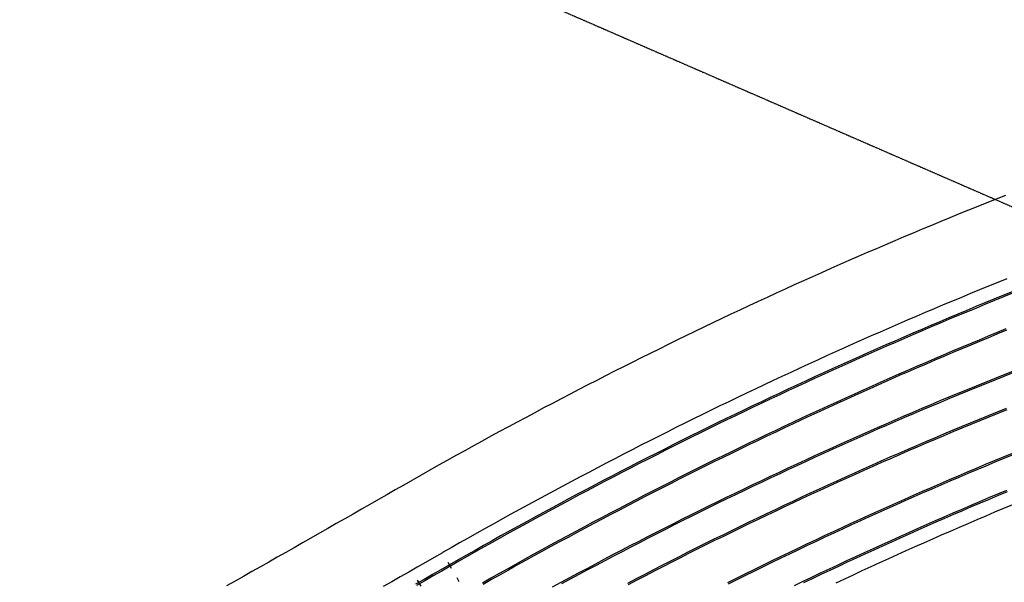
# Model space of a CAD drawing. Extents: x 0 to 10052, y 0 to 4374.
# Drawn here: x 3006 to 3613, y 2569 to 2915 of the extents above; entities that cross this region are included whole.
import ezdxf

# ---------------------------------------------------------------- set-up
doc = ezdxf.new("R2010")
doc.units = 0
doc.linetypes.add('HIDDEN', pattern=[0.375, 0.25, -0.125])
for name, color, linetype in [('ADJTRACK', 8, 'CONTINUOUS'), ('DBGSHAPE', 1, 'HIDDEN'), ('GDMARKS', 1, 'CONTINUOUS'), ('JOINTS', 7, 'CONTINUOUS'), ('RAILS', 7, 'CONTINUOUS')]:
    doc.layers.add(name, color=color, linetype=linetype)

msp = doc.modelspace()

# ---------------------------------------------------------------- linework, layer by layer
at = {"layer": 'ADJTRACK'}
for p, q in [((3601.96, 2802.64), (3596.26, 2800.35)), ((3607.67, 2804.92), (3601.96, 2802.64)), ((3613.38, 2807.18), (3607.67, 2804.92)), ((3590.56, 2798.05), (3584.87, 2795.74)), ((3596.26, 2800.35), (3590.56, 2798.05)), ((3573.5, 2791.08), (3567.82, 2788.73)), ((3579.18, 2793.41), (3573.5, 2791.08)), ((3584.87, 2795.74), (3579.18, 2793.41)), ((3562.15, 2786.37), (3556.48, 2783.99)), ((3567.82, 2788.73), (3562.15, 2786.37)), ((3545.16, 2779.21), (3539.51, 2776.8)), ((3550.82, 2781.61), (3545.16, 2779.21)), ((3556.48, 2783.99), (3550.82, 2781.61)), ((3533.87, 2774.38), (3528.22, 2771.94)), ((3539.51, 2776.8), (3533.87, 2774.38)), ((3516.96, 2767.03), (3511.33, 2764.56)), ((3522.59, 2769.49), (3516.96, 2767.03)), ((3528.22, 2771.94), (3522.59, 2769.49)), ((3505.71, 2762.08), (3500.1, 2759.58)), ((3511.33, 2764.56), (3505.71, 2762.08)), ((3488.88, 2754.56), (3483.28, 2752.03)), ((3494.49, 2757.08), (3488.88, 2754.56)), ((3500.1, 2759.58), (3494.49, 2757.08)), ((3614.18, 2755.82), (3608.58, 2753.56)), ((3477.69, 2749.48), (3472.1, 2746.93)), ((3483.28, 2752.03), (3477.69, 2749.48)), ((3597.39, 2749), (3591.81, 2746.71)), ((3602.98, 2751.29), (3597.39, 2749)), ((3608.58, 2753.56), (3602.98, 2751.29)), ((3466.52, 2744.36), (3460.95, 2741.78)), ((3472.1, 2746.93), (3466.52, 2744.36)), ((3580.65, 2742.07), (3575.08, 2739.74)), ((3586.22, 2744.4), (3580.65, 2742.07)), ((3591.81, 2746.71), (3586.22, 2744.4)), ((3449.81, 2736.58), (3444.25, 2733.97)), ((3455.37, 2739.19), (3449.81, 2736.58)), ((3460.95, 2741.78), (3455.37, 2739.19)), ((3569.51, 2737.39), (3563.95, 2735.04)), ((3575.08, 2739.74), (3569.51, 2737.39)), ((3438.7, 2731.34), (3433.15, 2728.7)), ((3444.25, 2733.97), (3438.7, 2731.34)), ((3552.84, 2730.28), (3547.29, 2727.89)), ((3558.39, 2732.67), (3552.84, 2730.28)), ((3563.95, 2735.04), (3558.39, 2732.67)), ((3427.6, 2726.05), (3422.07, 2723.38)), ((3433.15, 2728.7), (3427.6, 2726.05)), ((3541.75, 2725.48), (3536.22, 2723.07)), ((3547.29, 2727.89), (3541.75, 2725.48)), ((3411.01, 2718.02), (3405.49, 2715.32)), ((3416.54, 2720.71), (3411.01, 2718.02)), ((3422.07, 2723.38), (3416.54, 2720.71)), ((3525.16, 2718.2), (3519.64, 2715.74)), ((3530.68, 2720.64), (3525.16, 2718.2)), ((3536.22, 2723.07), (3530.68, 2720.64)), ((3399.98, 2712.61), (3394.47, 2709.89)), ((3405.49, 2715.32), (3399.98, 2712.61)), ((3514.12, 2713.28), (3508.61, 2710.8)), ((3519.64, 2715.74), (3514.12, 2713.28)), ((3388.97, 2707.15), (3383.47, 2704.4)), ((3394.47, 2709.89), (3388.97, 2707.15)), ((3497.61, 2705.81), (3492.12, 2703.3)), ((3503.11, 2708.31), (3497.61, 2705.81)), ((3508.61, 2710.8), (3503.11, 2708.31)), ((3377.98, 2701.65), (3372.5, 2698.88)), ((3383.47, 2704.4), (3377.98, 2701.65)), ((3486.63, 2700.77), (3481.15, 2698.24)), ((3492.12, 2703.3), (3486.63, 2700.77)), ((3367.02, 2696.09), (3361.55, 2693.3)), ((3372.5, 2698.88), (3367.02, 2696.09)), ((3475.67, 2695.69), (3470.2, 2693.13)), ((3481.15, 2698.24), (3475.67, 2695.69)), ((3350.62, 2687.68), (3345.17, 2684.85)), ((3356.08, 2690.49), (3350.62, 2687.68)), ((3361.55, 2693.3), (3356.08, 2690.49)), ((3459.27, 2687.97), (3453.82, 2685.38)), ((3464.73, 2690.56), (3459.27, 2687.97)), ((3470.2, 2693.13), (3464.73, 2690.56)), ((3339.72, 2682), (3334.28, 2679.15)), ((3345.17, 2684.85), (3339.72, 2682)), ((3448.37, 2682.77), (3442.92, 2680.15)), ((3453.82, 2685.38), (3448.37, 2682.77)), ((3328.84, 2676.29), (3323.41, 2673.41)), ((3334.28, 2679.15), (3328.84, 2676.29)), ((3437.48, 2677.52), (3432.05, 2674.88)), ((3442.92, 2680.15), (3437.48, 2677.52)), ((3317.99, 2670.52), (3312.57, 2667.62)), ((3323.41, 2673.41), (3317.99, 2670.52)), ((3421.2, 2669.56), (3415.79, 2666.88)), ((3426.63, 2672.22), (3421.2, 2669.56)), ((3432.05, 2674.88), (3426.63, 2672.22)), ((3307.16, 2664.71), (3301.75, 2661.79)), ((3312.57, 2667.62), (3307.16, 2664.71)), ((3410.38, 2664.19), (3404.98, 2661.49)), ((3415.79, 2666.88), (3410.38, 2664.19)), ((3296.36, 2658.85), (3290.96, 2655.91)), ((3301.75, 2661.79), (3296.36, 2658.85)), ((3399.58, 2658.78), (3394.19, 2656.06)), ((3404.98, 2661.49), (3399.58, 2658.78)), ((3285.58, 2652.95), (3280.2, 2649.98)), ((3290.96, 2655.91), (3285.58, 2652.95)), ((3388.8, 2653.32), (3383.42, 2650.57)), ((3394.19, 2656.06), (3388.8, 2653.32)), ((3274.83, 2647), (3269.46, 2644.01)), ((3280.2, 2649.98), (3274.83, 2647)), ((3372.68, 2645.04), (3367.32, 2642.26)), ((3378.05, 2647.81), (3372.68, 2645.04)), ((3383.42, 2650.57), (3378.05, 2647.81)), ((3264.1, 2641), (3258.75, 2637.99)), ((3269.46, 2644.01), (3264.1, 2641)), ((3361.96, 2639.47), (3356.61, 2636.66)), ((3367.32, 2642.26), (3361.96, 2639.47)), ((3253.4, 2634.96), (3248.06, 2631.92)), ((3258.75, 2637.99), (3253.4, 2634.96)), ((3351.26, 2633.85), (3345.93, 2631.02)), ((3356.61, 2636.66), (3351.26, 2633.85)), ((3242.63, 2628.81), (3237.44, 2625.84)), ((3242.73, 2628.87), (3242.63, 2628.81)), ((3248.06, 2631.92), (3242.73, 2628.87)), ((3340.59, 2628.18), (3335.27, 2625.33)), ((3345.93, 2631.02), (3340.59, 2628.18)), ((3232.25, 2622.87), (3227.06, 2619.9)), ((3237.44, 2625.84), (3232.25, 2622.87)), ((3329.95, 2622.47), (3324.64, 2619.59)), ((3335.27, 2625.33), (3329.95, 2622.47)), ((3221.87, 2616.93), (3216.68, 2613.96)), ((3227.06, 2619.9), (3221.87, 2616.93)), ((3319.33, 2616.71), (3314.03, 2613.81)), ((3324.64, 2619.59), (3319.33, 2616.71)), ((3617.69, 2616.66), (3612.2, 2614.37)), ((3211.49, 2611), (3206.29, 2608.03)), ((3216.68, 2613.96), (3211.49, 2611)), ((3308.73, 2610.9), (3303.44, 2607.98)), ((3314.03, 2613.81), (3308.73, 2610.9)), ((3601.22, 2609.74), (3595.74, 2607.41)), ((3606.7, 2612.06), (3601.22, 2609.74)), ((3612.2, 2614.37), (3606.7, 2612.06)), ((3201.1, 2605.07), (3195.91, 2602.11)), ((3206.29, 2608.03), (3201.1, 2605.07)), ((3298.16, 2605.05), (3292.88, 2602.11)), ((3303.44, 2607.98), (3298.16, 2605.05)), ((3584.79, 2602.7), (3579.33, 2600.33)), ((3590.26, 2605.06), (3584.79, 2602.7)), ((3595.74, 2607.41), (3590.26, 2605.06)), ((3190.71, 2599.15), (3185.51, 2596.19)), ((3195.91, 2602.11), (3190.71, 2599.15)), ((3287.62, 2599.16), (3282.35, 2596.19)), ((3292.88, 2602.11), (3287.62, 2599.16)), ((3573.87, 2597.95), (3568.41, 2595.56)), ((3579.33, 2600.33), (3573.87, 2597.95)), ((3180.31, 2593.23), (3175.12, 2590.28)), ((3185.51, 2596.19), (3180.31, 2593.23)), ((3277.1, 2593.21), (3271.84, 2590.23)), ((3282.35, 2596.19), (3277.1, 2593.21)), ((3557.52, 2590.73), (3552.08, 2588.3)), ((3562.96, 2593.15), (3557.52, 2590.73)), ((3568.41, 2595.56), (3562.96, 2593.15)), ((3164.72, 2584.37), (3159.51, 2581.42)), ((3169.92, 2587.32), (3164.72, 2584.37)), ((3175.12, 2590.28), (3169.92, 2587.32)), ((3266.51, 2587.17), (3261.31, 2584.19)), ((3266.6, 2587.23), (3266.51, 2587.17)), ((3271.84, 2590.23), (3266.6, 2587.23)), ((3546.65, 2585.85), (3541.22, 2583.4)), ((3552.08, 2588.3), (3546.65, 2585.85)), ((3154.31, 2578.47), (3149.11, 2575.53)), ((3159.51, 2581.42), (3154.31, 2578.47)), ((3250.9, 2578.24), (3245.7, 2575.26)), ((3256.1, 2581.21), (3250.9, 2578.24)), ((3261.31, 2584.19), (3256.1, 2581.21)), ((3530.39, 2578.45), (3524.98, 2575.95)), ((3535.8, 2580.93), (3530.39, 2578.45)), ((3541.22, 2583.4), (3535.8, 2580.93)), ((3143.9, 2572.58), (3138.7, 2569.64)), ((3149.11, 2575.53), (3143.9, 2572.58)), ((3240.49, 2572.28), (3235.29, 2569.31)), ((3245.7, 2575.26), (3240.49, 2572.28)), ((3519.58, 2573.44), (3514.18, 2570.93)), ((3524.98, 2575.95), (3519.58, 2573.44)), ((3138.7, 2569.64), (3133.49, 2566.7)), ((3235.29, 2569.31), (3230.08, 2566.34)), ((3514.18, 2570.93), (3508.78, 2568.4))]:
    msp.add_line(p, q, dxfattribs=at)
at = {"layer": 'DBGSHAPE'}
msp.add_line((0, 4374.43), (10052.11, 0), dxfattribs=at)
at = {"layer": 'GDMARKS'}
for p, q in [((3253.33, 2566.66), (3251.16, 2570.32)), ((3275.29, 2571.85), (3276.62, 2569.54)), ((3275.29, 2571.85), (3276.62, 2569.54))]:
    msp.add_line(p, q, dxfattribs=at)
at = {"layer": 'JOINTS'}
msp.add_line((3272.1, 2577.41), (3269.99, 2581.1), dxfattribs=at)
at = {"layer": 'RAILS'}
for p, q in [((3606.26, 2743.26), (3600.68, 2740.98)), ((3606.6, 2742.41), (3601.03, 2740.14)), ((3611.84, 2745.53), (3606.26, 2743.26)), ((3612.18, 2744.68), (3606.6, 2742.41)), ((3617.42, 2747.78), (3611.84, 2745.53)), ((3617.76, 2746.93), (3612.18, 2744.68)), ((3589.55, 2736.39), (3583.99, 2734.08)), ((3595.11, 2738.69), (3589.55, 2736.39)), ((3595.46, 2737.85), (3589.9, 2735.54)), ((3600.68, 2740.98), (3595.11, 2738.69)), ((3601.03, 2740.14), (3595.46, 2737.85)), ((3578.43, 2731.75), (3572.88, 2729.41)), ((3578.79, 2730.9), (3573.24, 2728.57)), ((3583.99, 2734.08), (3578.43, 2731.75)), ((3584.34, 2733.23), (3578.79, 2730.9)), ((3589.9, 2735.54), (3584.34, 2733.23)), ((3561.8, 2724.7), (3556.26, 2722.32)), ((3562.16, 2723.85), (3556.63, 2721.48)), ((3567.34, 2727.06), (3561.8, 2724.7)), ((3567.7, 2726.22), (3562.16, 2723.85)), ((3572.88, 2729.41), (3567.34, 2727.06)), ((3573.24, 2728.57), (3567.7, 2726.22)), ((3613.71, 2724.98), (3608.17, 2722.71)), ((3614.05, 2724.13), (3608.52, 2721.87)), ((3550.74, 2719.94), (3545.21, 2717.54)), ((3551.1, 2719.1), (3545.58, 2716.7)), ((3556.26, 2722.32), (3550.74, 2719.94)), ((3556.63, 2721.48), (3551.1, 2719.1)), ((3597.12, 2718.15), (3591.6, 2715.85)), ((3602.64, 2720.44), (3597.12, 2718.15)), ((3602.99, 2719.59), (3597.47, 2717.31)), ((3608.17, 2722.71), (3602.64, 2720.44)), ((3608.52, 2721.87), (3602.99, 2719.59)), ((3534.18, 2712.71), (3528.67, 2710.27)), ((3534.55, 2711.87), (3529.04, 2709.43)), ((3539.69, 2715.13), (3534.18, 2712.71)), ((3540.06, 2714.29), (3534.55, 2711.87)), ((3545.21, 2717.54), (3539.69, 2715.13)), ((3545.58, 2716.7), (3540.06, 2714.29)), ((3586.08, 2713.54), (3580.57, 2711.22)), ((3586.44, 2712.7), (3580.93, 2710.38)), ((3591.6, 2715.85), (3586.08, 2713.54)), ((3591.95, 2715.01), (3586.44, 2712.7)), ((3597.47, 2717.31), (3591.95, 2715.01)), ((3523.17, 2707.83), (3517.67, 2705.37)), ((3523.54, 2706.99), (3518.04, 2704.53)), ((3528.67, 2710.27), (3523.17, 2707.83)), ((3529.04, 2709.43), (3523.54, 2706.99)), ((3569.57, 2706.54), (3564.07, 2704.18)), ((3569.93, 2705.7), (3564.43, 2703.34)), ((3575.07, 2708.89), (3569.57, 2706.54)), ((3575.42, 2708.04), (3569.93, 2705.7)), ((3580.57, 2711.22), (3575.07, 2708.89)), ((3580.93, 2710.38), (3575.42, 2708.04)), ((3506.69, 2700.42), (3501.21, 2697.92)), ((3507.07, 2699.58), (3501.59, 2697.09)), ((3512.18, 2702.9), (3506.69, 2700.42)), ((3512.55, 2702.06), (3507.07, 2699.58)), ((3517.67, 2705.37), (3512.18, 2702.9)), ((3518.04, 2704.53), (3512.55, 2702.06)), ((3558.58, 2701.82), (3553.09, 2699.43)), ((3558.94, 2700.97), (3553.46, 2698.59)), ((3564.07, 2704.18), (3558.58, 2701.82)), ((3564.43, 2703.34), (3558.94, 2700.97)), ((3495.73, 2695.42), (3490.26, 2692.9)), ((3496.11, 2694.59), (3490.64, 2692.07)), ((3501.21, 2697.92), (3495.73, 2695.42)), ((3501.59, 2697.09), (3496.11, 2694.59)), ((3542.14, 2694.64), (3536.67, 2692.22)), ((3542.51, 2693.8), (3537.04, 2691.38)), ((3547.61, 2697.04), (3542.14, 2694.64)), ((3547.98, 2696.2), (3542.51, 2693.8)), ((3553.09, 2699.43), (3547.61, 2697.04)), ((3553.46, 2698.59), (3547.98, 2696.2)), ((3601.07, 2692.28), (3606.66, 2694.54)), ((3601.41, 2691.43), (3607, 2693.69)), ((3606.66, 2694.54), (3612.25, 2696.78)), ((3607, 2693.69), (3612.59, 2695.93)), ((3612.25, 2696.78), (3617.84, 2699.01)), ((3612.59, 2695.93), (3618.18, 2698.16)), ((3479.33, 2687.83), (3473.88, 2685.28)), ((3484.79, 2690.37), (3479.33, 2687.83)), ((3485.18, 2689.54), (3479.72, 2687)), ((3490.26, 2692.9), (3484.79, 2690.37)), ((3490.64, 2692.07), (3485.18, 2689.54)), ((3525.75, 2687.35), (3520.29, 2684.9)), ((3531.21, 2689.79), (3525.75, 2687.35)), ((3531.58, 2688.95), (3526.12, 2686.51)), ((3536.67, 2692.22), (3531.21, 2689.79)), ((3537.04, 2691.38), (3531.58, 2688.95)), ((3584.34, 2685.44), (3589.91, 2687.73)), ((3589.91, 2687.73), (3595.49, 2690.01)), ((3590.26, 2686.89), (3595.84, 2689.17)), ((3595.49, 2690.01), (3601.07, 2692.28)), ((3595.84, 2689.17), (3601.41, 2691.43)), ((3468.43, 2682.72), (3462.99, 2680.14)), ((3468.82, 2681.89), (3463.38, 2679.31)), ((3473.88, 2685.28), (3468.43, 2682.72)), ((3474.27, 2684.45), (3468.82, 2681.89)), ((3479.72, 2687), (3474.27, 2684.45)), ((3514.84, 2682.43), (3509.4, 2679.96)), ((3515.22, 2681.6), (3509.78, 2679.12)), ((3520.29, 2684.9), (3514.84, 2682.43)), ((3520.67, 2684.06), (3515.22, 2681.6)), ((3526.12, 2686.51), (3520.67, 2684.06)), ((3573.22, 2680.81), (3578.78, 2683.13)), ((3573.57, 2679.97), (3579.13, 2682.29)), ((3578.78, 2683.13), (3584.34, 2685.44)), ((3579.13, 2682.29), (3584.69, 2684.59)), ((3584.69, 2684.59), (3590.26, 2686.89)), ((3457.55, 2677.55), (3452.12, 2674.96)), ((3457.94, 2676.73), (3452.51, 2674.13)), ((3462.99, 2680.14), (3457.55, 2677.55)), ((3463.38, 2679.31), (3457.94, 2676.73)), ((3503.96, 2677.47), (3498.53, 2674.97)), ((3504.35, 2676.64), (3498.92, 2674.14)), ((3509.4, 2679.96), (3503.96, 2677.47)), ((3509.78, 2679.12), (3504.35, 2676.64)), ((3556.57, 2673.78), (3562.12, 2676.13)), ((3556.93, 2672.93), (3562.47, 2675.29)), ((3562.12, 2676.13), (3567.67, 2678.48)), ((3562.47, 2675.29), (3568.02, 2677.63)), ((3567.67, 2678.48), (3573.22, 2680.81)), ((3568.02, 2677.63), (3573.57, 2679.97)), ((3608.48, 2673.98), (3614.03, 2676.22)), ((3608.83, 2673.13), (3614.37, 2675.37)), ((3441.27, 2669.72), (3435.85, 2667.09)), ((3446.69, 2672.35), (3441.27, 2669.72)), ((3447.09, 2671.52), (3441.67, 2668.9)), ((3452.12, 2674.96), (3446.69, 2672.35)), ((3452.51, 2674.13), (3447.09, 2671.52)), ((3487.68, 2669.94), (3482.27, 2667.4)), ((3493.1, 2672.46), (3487.68, 2669.94)), ((3493.49, 2671.63), (3488.07, 2669.11)), ((3498.53, 2674.97), (3493.1, 2672.46)), ((3498.92, 2674.14), (3493.49, 2671.63)), ((3545.5, 2669.02), (3551.04, 2671.4)), ((3545.87, 2668.18), (3551.4, 2670.56)), ((3551.04, 2671.4), (3556.57, 2673.78)), ((3551.4, 2670.56), (3556.93, 2672.93)), ((3591.88, 2667.19), (3597.41, 2669.47)), ((3597.41, 2669.47), (3602.94, 2671.73)), ((3597.76, 2668.62), (3603.29, 2670.88)), ((3602.94, 2671.73), (3608.48, 2673.98)), ((3603.29, 2670.88), (3608.83, 2673.13)), ((3430.44, 2664.44), (3425.04, 2661.79)), ((3430.84, 2663.62), (3425.44, 2660.96)), ((3435.85, 2667.09), (3430.44, 2664.44)), ((3436.25, 2666.26), (3430.84, 2663.62)), ((3441.67, 2668.9), (3436.25, 2666.26)), ((3476.86, 2664.86), (3471.45, 2662.3)), ((3477.25, 2664.03), (3471.84, 2661.47)), ((3482.27, 2667.4), (3476.86, 2664.86)), ((3482.66, 2666.58), (3477.25, 2664.03)), ((3488.07, 2669.11), (3482.66, 2666.58)), ((3528.94, 2661.79), (3534.46, 2664.21)), ((3529.31, 2660.95), (3534.82, 2663.37)), ((3534.46, 2664.21), (3539.98, 2666.62)), ((3534.82, 2663.37), (3540.34, 2665.78)), ((3539.98, 2666.62), (3545.5, 2669.02)), ((3540.34, 2665.78), (3545.87, 2668.18)), ((3580.84, 2662.6), (3586.36, 2664.9)), ((3581.2, 2661.75), (3586.71, 2664.05)), ((3586.36, 2664.9), (3591.88, 2667.19)), ((3586.71, 2664.05), (3592.23, 2666.34)), ((3592.23, 2666.34), (3597.76, 2668.62)), ((3419.64, 2659.12), (3414.25, 2656.44)), ((3420.05, 2658.3), (3414.65, 2655.62)), ((3425.04, 2661.79), (3419.64, 2659.12)), ((3425.44, 2660.96), (3420.05, 2658.3)), ((3460.66, 2657.15), (3455.27, 2654.56)), ((3466.05, 2659.73), (3460.66, 2657.15)), ((3466.45, 2658.91), (3461.05, 2656.33)), ((3471.45, 2662.3), (3466.05, 2659.73)), ((3471.84, 2661.47), (3466.45, 2658.91)), ((3517.93, 2656.9), (3523.43, 2659.35)), ((3518.3, 2656.07), (3523.8, 2658.52)), ((3523.43, 2659.35), (3528.94, 2661.79)), ((3523.8, 2658.52), (3529.31, 2660.95)), ((3564.33, 2655.61), (3569.83, 2657.95)), ((3564.69, 2654.77), (3570.18, 2657.11)), ((3569.83, 2657.95), (3575.33, 2660.28)), ((3570.18, 2657.11), (3575.69, 2659.44)), ((3575.33, 2660.28), (3580.84, 2662.6)), ((3575.69, 2659.44), (3581.2, 2661.75)), ((3403.48, 2651.04), (3398.1, 2648.32)), ((3408.86, 2653.74), (3403.48, 2651.04)), ((3409.27, 2652.92), (3403.89, 2650.22)), ((3414.25, 2656.44), (3408.86, 2653.74)), ((3414.65, 2655.62), (3409.27, 2652.92)), ((3449.88, 2651.96), (3444.51, 2649.34)), ((3450.28, 2651.13), (3444.91, 2648.52)), ((3455.27, 2654.56), (3449.88, 2651.96)), ((3455.67, 2653.73), (3450.28, 2651.13)), ((3461.05, 2656.33), (3455.67, 2653.73)), ((3501.45, 2649.48), (3506.94, 2651.97)), ((3501.83, 2648.65), (3507.31, 2651.13)), ((3506.94, 2651.97), (3512.43, 2654.44)), ((3507.31, 2651.13), (3512.8, 2653.61)), ((3512.43, 2654.44), (3517.93, 2656.9)), ((3512.8, 2653.61), (3518.3, 2656.07)), ((3553.34, 2650.89), (3558.83, 2653.26)), ((3553.7, 2650.05), (3559.19, 2652.42)), ((3558.83, 2653.26), (3564.33, 2655.61)), ((3559.19, 2652.42), (3564.69, 2654.77)), ((3392.73, 2645.6), (3387.37, 2642.86)), ((3398.1, 2648.32), (3392.73, 2645.6)), ((3398.52, 2647.51), (3393.15, 2644.78)), ((3403.89, 2650.22), (3398.52, 2647.51)), ((3439.14, 2646.71), (3433.77, 2644.07)), ((3439.54, 2645.89), (3434.17, 2643.25)), ((3444.51, 2649.34), (3439.14, 2646.71)), ((3444.91, 2648.52), (3439.54, 2645.89)), ((3490.49, 2644.47), (3495.97, 2646.98)), ((3490.88, 2643.64), (3496.35, 2646.15)), ((3495.97, 2646.98), (3501.45, 2649.48)), ((3496.35, 2646.15), (3501.83, 2648.65)), ((3536.9, 2643.72), (3542.38, 2646.12)), ((3537.27, 2642.88), (3542.75, 2645.28)), ((3542.38, 2646.12), (3547.86, 2648.52)), ((3542.75, 2645.28), (3548.22, 2647.68)), ((3547.86, 2648.52), (3553.34, 2650.89)), ((3548.22, 2647.68), (3553.7, 2650.05)), ((3611.99, 2646.05), (3606.42, 2643.74)), ((3612.34, 2645.2), (3606.78, 2642.89)), ((3617.56, 2648.34), (3611.99, 2646.05)), ((3617.9, 2647.49), (3612.34, 2645.2)), ((3382.01, 2640.11), (3376.66, 2637.35)), ((3382.43, 2639.29), (3377.08, 2636.53)), ((3387.37, 2642.86), (3382.01, 2640.11)), ((3387.79, 2642.04), (3382.43, 2639.29)), ((3393.15, 2644.78), (3387.79, 2642.04)), ((3428.41, 2641.42), (3423.05, 2638.76)), ((3428.82, 2640.6), (3423.46, 2637.94)), ((3433.77, 2644.07), (3428.41, 2641.42)), ((3434.17, 2643.25), (3428.82, 2640.6)), ((3474.1, 2636.86), (3479.56, 2639.41)), ((3479.56, 2639.41), (3485.02, 2641.95)), ((3479.95, 2638.58), (3485.41, 2641.11)), ((3485.02, 2641.95), (3490.49, 2644.47)), ((3485.41, 2641.11), (3490.88, 2643.64)), ((3520.52, 2636.43), (3525.97, 2638.87)), ((3525.97, 2638.87), (3531.44, 2641.3)), ((3526.35, 2638.04), (3531.81, 2640.46)), ((3531.44, 2641.3), (3536.9, 2643.72)), ((3531.81, 2640.46), (3537.27, 2642.88)), ((3595.31, 2639.08), (3589.76, 2636.74)), ((3600.87, 2641.42), (3595.31, 2639.08)), ((3601.22, 2640.57), (3595.67, 2638.24)), ((3606.42, 2643.74), (3600.87, 2641.42)), ((3606.78, 2642.89), (3601.22, 2640.57)), ((3371.31, 2634.57), (3365.97, 2631.79)), ((3371.74, 2633.76), (3366.4, 2630.98)), ((3376.66, 2637.35), (3371.31, 2634.57)), ((3377.08, 2636.53), (3371.74, 2633.76)), ((3412.36, 2633.4), (3407.03, 2630.71)), ((3417.71, 2636.09), (3412.36, 2633.4)), ((3418.12, 2635.27), (3412.78, 2632.59)), ((3423.05, 2638.76), (3417.71, 2636.09)), ((3423.46, 2637.94), (3418.12, 2635.27)), ((3463.21, 2631.72), (3468.65, 2634.29)), ((3463.6, 2630.89), (3469.04, 2633.46)), ((3468.65, 2634.29), (3474.1, 2636.86)), ((3469.04, 2633.46), (3474.49, 2636.03)), ((3474.49, 2636.03), (3479.95, 2638.58)), ((3509.62, 2631.51), (3515.07, 2633.97)), ((3510, 2630.67), (3515.45, 2633.14)), ((3515.07, 2633.97), (3520.52, 2636.43)), ((3515.45, 2633.14), (3520.89, 2635.59)), ((3520.89, 2635.59), (3526.35, 2638.04)), ((3584.22, 2634.38), (3578.68, 2632.01)), ((3584.58, 2633.54), (3579.05, 2631.17)), ((3589.76, 2636.74), (3584.22, 2634.38)), ((3590.12, 2635.89), (3584.58, 2633.54)), ((3595.67, 2638.24), (3590.12, 2635.89)), ((3360.64, 2628.99), (3355.31, 2626.18)), ((3361.07, 2628.18), (3355.74, 2625.37)), ((3365.97, 2631.79), (3360.64, 2628.99)), ((3366.4, 2630.98), (3361.07, 2628.18)), ((3401.69, 2628), (3396.37, 2625.28)), ((3402.11, 2627.18), (3396.79, 2624.47)), ((3407.03, 2630.71), (3401.69, 2628)), ((3407.44, 2629.89), (3402.11, 2627.18)), ((3412.78, 2632.59), (3407.44, 2629.89)), ((3452.33, 2626.53), (3457.77, 2629.13)), ((3452.73, 2625.7), (3458.16, 2628.3)), ((3457.77, 2629.13), (3463.21, 2631.72)), ((3458.16, 2628.3), (3463.6, 2630.89)), ((3498.75, 2626.53), (3504.18, 2629.03)), ((3499.13, 2625.7), (3504.57, 2628.19)), ((3504.18, 2629.03), (3509.62, 2631.51)), ((3504.57, 2628.19), (3510, 2630.67)), ((3567.63, 2627.23), (3562.11, 2624.82)), ((3573.15, 2629.63), (3567.63, 2627.23)), ((3573.52, 2628.78), (3567.99, 2626.39)), ((3578.68, 2632.01), (3573.15, 2629.63)), ((3579.05, 2631.17), (3573.52, 2628.78)), ((3349.99, 2623.37), (3344.68, 2620.53)), ((3350.42, 2622.56), (3345.11, 2619.73)), ((3355.31, 2626.18), (3349.99, 2623.37)), ((3355.74, 2625.37), (3350.42, 2622.56)), ((3391.05, 2622.55), (3385.73, 2619.81)), ((3391.47, 2621.74), (3386.16, 2618.99)), ((3396.37, 2625.28), (3391.05, 2622.55)), ((3396.79, 2624.47), (3391.47, 2621.74)), ((3436.07, 2618.65), (3441.49, 2621.29)), ((3441.49, 2621.29), (3446.91, 2623.91)), ((3441.89, 2620.46), (3447.31, 2623.09)), ((3446.91, 2623.91), (3452.33, 2626.53)), ((3447.31, 2623.09), (3452.73, 2625.7)), ((3482.49, 2618.98), (3487.9, 2621.51)), ((3482.87, 2618.15), (3488.29, 2620.68)), ((3487.9, 2621.51), (3493.32, 2624.03)), ((3488.29, 2620.68), (3493.71, 2623.19)), ((3493.32, 2624.03), (3498.75, 2626.53)), ((3493.71, 2623.19), (3499.13, 2625.7)), ((3556.59, 2622.4), (3551.08, 2619.96)), ((3556.96, 2621.56), (3551.45, 2619.13)), ((3562.11, 2624.82), (3556.59, 2622.4)), ((3562.47, 2623.98), (3556.96, 2621.56)), ((3567.99, 2626.39), (3562.47, 2623.98)), ((3602.98, 2620.89), (3597.48, 2618.56)), ((3608.49, 2623.2), (3602.98, 2620.89)), ((3608.85, 2622.36), (3603.34, 2620.04)), ((3614.01, 2625.51), (3608.49, 2623.2)), ((3614.36, 2624.66), (3608.85, 2622.36)), ((3334.06, 2614.84), (3328.77, 2611.97)), ((3339.37, 2617.69), (3334.06, 2614.84)), ((3339.8, 2616.88), (3334.5, 2614.03)), ((3344.68, 2620.53), (3339.37, 2617.69)), ((3345.11, 2619.73), (3339.8, 2616.88)), ((3380.43, 2617.05), (3375.12, 2614.29)), ((3380.85, 2616.24), (3375.55, 2613.48)), ((3385.73, 2619.81), (3380.43, 2617.05)), ((3386.16, 2618.99), (3380.85, 2616.24)), ((3425.26, 2613.33), (3430.66, 2616)), ((3425.66, 2612.51), (3431.07, 2615.17)), ((3430.66, 2616), (3436.07, 2618.65)), ((3431.07, 2615.17), (3436.47, 2617.82)), ((3436.47, 2617.82), (3441.89, 2620.46)), ((3471.67, 2613.88), (3477.08, 2616.43)), ((3472.06, 2613.05), (3477.47, 2615.6)), ((3477.08, 2616.43), (3482.49, 2618.98)), ((3477.47, 2615.6), (3482.87, 2618.15)), ((3540.08, 2615.06), (3534.58, 2612.59)), ((3545.58, 2617.52), (3540.08, 2615.06)), ((3545.95, 2616.68), (3540.45, 2614.22)), ((3551.08, 2619.96), (3545.58, 2617.52)), ((3551.45, 2619.13), (3545.95, 2616.68)), ((3591.97, 2616.22), (3586.48, 2613.87)), ((3592.33, 2615.38), (3586.84, 2613.02)), ((3597.48, 2618.56), (3591.97, 2616.22)), ((3597.83, 2617.72), (3592.33, 2615.38)), ((3603.34, 2620.04), (3597.83, 2617.72)), ((3323.48, 2609.1), (3318.19, 2606.21)), ((3328.77, 2611.97), (3323.48, 2609.1)), ((3329.2, 2611.17), (3323.91, 2608.29)), ((3334.5, 2614.03), (3329.2, 2611.17)), ((3364.54, 2608.73), (3359.25, 2605.93)), ((3369.83, 2611.51), (3364.54, 2608.73)), ((3370.26, 2610.7), (3364.97, 2607.91)), ((3375.12, 2614.29), (3369.83, 2611.51)), ((3375.55, 2613.48), (3370.26, 2610.7)), ((3414.47, 2607.97), (3419.86, 2610.66)), ((3414.88, 2607.15), (3420.27, 2609.83)), ((3419.86, 2610.66), (3425.26, 2613.33)), ((3420.27, 2609.83), (3425.66, 2612.51)), ((3455.5, 2606.13), (3460.88, 2608.73)), ((3460.88, 2608.73), (3466.27, 2611.31)), ((3461.28, 2607.9), (3466.67, 2610.48)), ((3466.27, 2611.31), (3471.67, 2613.88)), ((3466.67, 2610.48), (3472.06, 2613.05)), ((3529.1, 2610.1), (3523.62, 2607.6)), ((3529.48, 2609.27), (3524, 2606.77)), ((3534.58, 2612.59), (3529.1, 2610.1)), ((3534.96, 2611.75), (3529.48, 2609.27)), ((3540.45, 2614.22), (3534.96, 2611.75)), ((3575.5, 2609.12), (3570.02, 2606.73)), ((3580.99, 2611.5), (3575.5, 2609.12)), ((3581.35, 2610.66), (3575.87, 2608.28)), ((3586.48, 2613.87), (3580.99, 2611.5)), ((3586.84, 2613.02), (3581.35, 2610.66)), ((3312.91, 2603.31), (3307.64, 2600.4)), ((3313.35, 2602.51), (3308.08, 2599.6)), ((3318.19, 2606.21), (3312.91, 2603.31)), ((3318.63, 2605.41), (3313.35, 2602.51)), ((3323.91, 2608.29), (3318.63, 2605.41)), ((3353.98, 2603.12), (3348.7, 2600.29)), ((3359.25, 2605.93), (3353.98, 2603.12)), ((3359.68, 2605.12), (3354.41, 2602.31)), ((3364.97, 2607.91), (3359.68, 2605.12)), ((3398.34, 2599.82), (3403.71, 2602.55)), ((3403.71, 2602.55), (3409.09, 2605.26)), ((3404.12, 2601.73), (3409.5, 2604.45)), ((3409.09, 2605.26), (3414.47, 2607.97)), ((3409.5, 2604.45), (3414.88, 2607.15)), ((3444.74, 2600.91), (3450.12, 2603.53)), ((3445.14, 2600.08), (3450.52, 2602.7)), ((3450.12, 2603.53), (3455.5, 2606.13)), ((3450.52, 2602.7), (3455.89, 2605.31)), ((3455.89, 2605.31), (3461.28, 2607.9)), ((3512.67, 2602.57), (3507.2, 2600.04)), ((3518.14, 2605.09), (3512.67, 2602.57)), ((3518.52, 2604.26), (3513.05, 2601.74)), ((3523.62, 2607.6), (3518.14, 2605.09)), ((3524, 2606.77), (3518.52, 2604.26)), ((3564.55, 2604.33), (3559.08, 2601.91)), ((3564.92, 2603.49), (3559.45, 2601.07)), ((3570.02, 2606.73), (3564.55, 2604.33)), ((3570.39, 2605.89), (3564.92, 2603.49)), ((3575.87, 2608.28), (3570.39, 2605.89)), ((3302.37, 2597.48), (3297.11, 2594.54)), ((3302.82, 2596.68), (3297.56, 2593.74)), ((3307.64, 2600.4), (3302.37, 2597.48)), ((3308.08, 2599.6), (3302.82, 2596.68)), ((3343.44, 2597.46), (3338.18, 2594.62)), ((3343.87, 2596.65), (3338.62, 2593.81)), ((3348.7, 2600.29), (3343.44, 2597.46)), ((3349.14, 2599.49), (3343.87, 2596.65)), ((3354.41, 2602.31), (3349.14, 2599.49)), ((3387.61, 2594.33), (3392.97, 2597.08)), ((3392.97, 2597.08), (3398.34, 2599.82)), ((3393.39, 2596.27), (3398.75, 2599.01)), ((3398.75, 2599.01), (3404.12, 2601.73)), ((3434.01, 2595.63), (3439.37, 2598.28)), ((3434.42, 2594.81), (3439.78, 2597.45)), ((3439.37, 2598.28), (3444.74, 2600.91)), ((3439.78, 2597.45), (3445.14, 2600.08)), ((3501.75, 2597.49), (3496.29, 2594.93)), ((3502.13, 2596.66), (3496.68, 2594.1)), ((3507.2, 2600.04), (3501.75, 2597.49)), ((3507.59, 2599.21), (3502.13, 2596.66)), ((3513.05, 2601.74), (3507.59, 2599.21)), ((3548.16, 2597.04), (3542.71, 2594.59)), ((3553.62, 2599.48), (3548.16, 2597.04)), ((3553.99, 2598.64), (3548.54, 2596.2)), ((3559.08, 2601.91), (3553.62, 2599.48)), ((3559.45, 2601.07), (3553.99, 2598.64)), ((3291.86, 2591.6), (3286.61, 2588.64)), ((3292.31, 2590.8), (3287.06, 2587.85)), ((3297.11, 2594.54), (3291.86, 2591.6)), ((3297.56, 2593.74), (3292.31, 2590.8)), ((3332.93, 2591.76), (3327.68, 2588.89)), ((3333.36, 2590.95), (3328.12, 2588.09)), ((3338.18, 2594.62), (3332.93, 2591.76)), ((3338.62, 2593.81), (3333.36, 2590.95)), ((3376.92, 2588.79), (3382.26, 2591.57)), ((3377.34, 2587.98), (3382.68, 2590.75)), ((3382.26, 2591.57), (3387.61, 2594.33)), ((3382.68, 2590.75), (3388.03, 2593.52)), ((3388.03, 2593.52), (3393.39, 2596.27)), ((3417.96, 2587.63), (3423.31, 2590.31)), ((3423.31, 2590.31), (3428.66, 2592.98)), ((3423.72, 2589.49), (3429.07, 2592.15)), ((3428.66, 2592.98), (3434.01, 2595.63)), ((3429.07, 2592.15), (3434.42, 2594.81)), ((3490.85, 2592.36), (3485.41, 2589.78)), ((3491.24, 2591.53), (3485.8, 2588.95)), ((3496.29, 2594.93), (3490.85, 2592.36)), ((3496.68, 2594.1), (3491.24, 2591.53)), ((3537.26, 2592.12), (3531.82, 2589.64)), ((3537.64, 2591.29), (3532.2, 2588.81)), ((3542.71, 2594.59), (3537.26, 2592.12)), ((3543.09, 2593.75), (3537.64, 2591.29)), ((3548.54, 2596.2), (3543.09, 2593.75)), ((3281.37, 2585.68), (3276.14, 2582.7)), ((3281.83, 2584.88), (3276.59, 2581.9)), ((3286.61, 2588.64), (3281.37, 2585.68)), ((3287.06, 2587.85), (3281.83, 2584.88)), ((3322.44, 2586.01), (3317.2, 2583.12)), ((3322.88, 2585.21), (3317.65, 2582.32)), ((3327.68, 2588.89), (3322.44, 2586.01)), ((3328.12, 2588.09), (3322.88, 2585.21)), ((3366.24, 2583.2), (3371.58, 2586)), ((3366.67, 2582.39), (3372, 2585.19)), ((3371.58, 2586), (3376.92, 2588.79)), ((3372, 2585.19), (3377.34, 2587.98)), ((3407.3, 2582.23), (3412.63, 2584.93)), ((3412.63, 2584.93), (3417.96, 2587.63)), ((3413.04, 2584.11), (3418.38, 2586.81)), ((3418.38, 2586.81), (3423.72, 2589.49)), ((3474.54, 2584.57), (3469.12, 2581.95)), ((3479.97, 2587.18), (3474.54, 2584.57)), ((3480.37, 2586.35), (3474.94, 2583.75)), ((3485.41, 2589.78), (3479.97, 2587.18)), ((3485.8, 2588.95), (3480.37, 2586.35)), ((3520.96, 2584.65), (3515.53, 2582.13)), ((3526.39, 2587.15), (3520.96, 2584.65)), ((3526.77, 2586.32), (3521.34, 2583.82)), ((3531.82, 2589.64), (3526.39, 2587.15)), ((3532.2, 2588.81), (3526.77, 2586.32)), ((3270.82, 2579.65), (3265.61, 2576.67)), ((3271.27, 2578.86), (3266.07, 2575.88)), ((3270.91, 2579.71), (3270.82, 2579.65)), ((3276.14, 2582.7), (3270.91, 2579.71)), ((3271.37, 2578.91), (3271.27, 2578.86)), ((3276.59, 2581.9), (3271.37, 2578.91)), ((3311.97, 2580.22), (3306.75, 2577.31)), ((3312.42, 2579.42), (3307.2, 2576.51)), ((3317.2, 2583.12), (3311.97, 2580.22)), ((3317.65, 2582.32), (3312.42, 2579.42)), ((3355.6, 2577.56), (3360.92, 2580.39)), ((3356.03, 2576.75), (3361.35, 2579.58)), ((3360.92, 2580.39), (3366.24, 2583.2)), ((3361.35, 2579.58), (3366.67, 2582.39)), ((3396.66, 2576.78), (3401.97, 2579.51)), ((3397.07, 2575.96), (3402.39, 2578.69)), ((3401.97, 2579.51), (3407.3, 2582.23)), ((3402.39, 2578.69), (3407.71, 2581.41)), ((3407.71, 2581.41), (3413.04, 2584.11)), ((3463.7, 2579.32), (3458.29, 2576.67)), ((3464.1, 2578.49), (3458.69, 2575.85)), ((3469.12, 2581.95), (3463.7, 2579.32)), ((3469.52, 2581.13), (3464.1, 2578.49)), ((3474.94, 2583.75), (3469.52, 2581.13)), ((3510.12, 2579.61), (3504.7, 2577.07)), ((3510.5, 2578.78), (3505.09, 2576.24)), ((3515.53, 2582.13), (3510.12, 2579.61)), ((3515.92, 2581.3), (3510.5, 2578.78)), ((3521.34, 2583.82), (3515.92, 2581.3)), ((3260.41, 2573.69), (3255.21, 2570.71)), ((3260.87, 2572.9), (3255.66, 2569.92)), ((3265.61, 2576.67), (3260.41, 2573.69)), ((3266.07, 2575.88), (3260.87, 2572.9)), ((3301.53, 2574.39), (3296.32, 2571.45)), ((3301.98, 2573.59), (3296.78, 2570.65)), ((3306.75, 2577.31), (3301.53, 2574.39)), ((3307.2, 2576.51), (3301.98, 2573.59)), ((3344.98, 2571.87), (3350.28, 2574.72)), ((3345.41, 2571.06), (3350.72, 2573.91)), ((3350.28, 2574.72), (3355.6, 2577.56)), ((3350.72, 2573.91), (3356.03, 2576.75)), ((3386.04, 2571.28), (3391.34, 2574.03)), ((3386.46, 2570.46), (3391.77, 2573.22)), ((3391.34, 2574.03), (3396.66, 2576.78)), ((3391.77, 2573.22), (3397.07, 2575.96)), ((3452.88, 2574.01), (3447.48, 2571.34)), ((3453.29, 2573.19), (3447.89, 2570.52)), ((3458.29, 2576.67), (3452.88, 2574.01)), ((3458.69, 2575.85), (3453.29, 2573.19)), ((3499.3, 2574.51), (3493.9, 2571.95)), ((3499.69, 2573.69), (3494.29, 2571.12)), ((3504.7, 2577.07), (3499.3, 2574.51)), ((3505.09, 2576.24), (3499.69, 2573.69)), ((3255.21, 2570.71), (3250, 2567.74)), ((3255.66, 2569.92), (3250.45, 2566.94)), ((3296.32, 2571.45), (3291.12, 2568.5)), ((3296.78, 2570.65), (3291.57, 2567.71)), ((3334.38, 2566.13), (3339.68, 2569.01)), ((3339.68, 2569.01), (3344.98, 2571.87)), ((3340.11, 2568.2), (3345.41, 2571.06)), ((3380.74, 2568.51), (3386.04, 2571.28)), ((3381.17, 2567.7), (3386.46, 2570.46)), ((3447.48, 2571.34), (3442.09, 2568.66)), ((3447.89, 2570.52), (3442.5, 2567.84)), ((3488.5, 2569.37), (3483.11, 2566.78)), ((3493.9, 2571.95), (3488.5, 2569.37)), ((3494.29, 2571.12), (3488.9, 2568.55))]:
    msp.add_line(p, q, dxfattribs=at)

doc.saveas('drawing.dxf')
